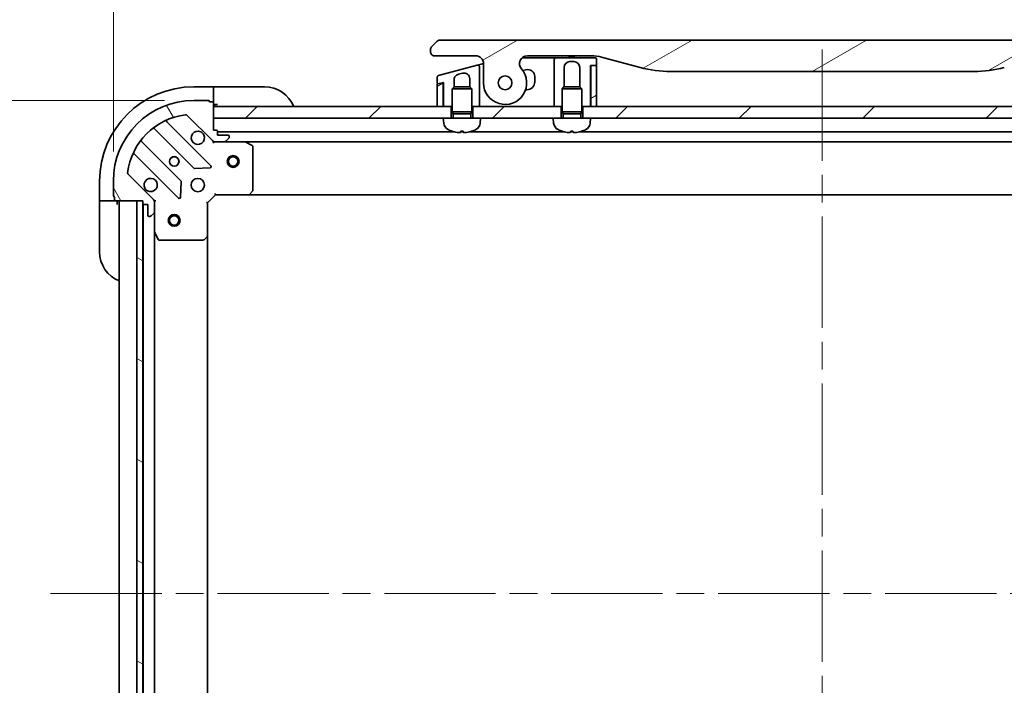
# Model space of a CAD drawing. Units: millimetres. Extents: x 72 to 9321, y 40 to 2007.
# Drawn here: x 2331 to 2581, y 1659 to 1828 of the extents above; entities that cross this region are included whole.
import ezdxf

# ---------------------------------------------------------------- set-up
doc = ezdxf.new("R2010")
doc.units = ezdxf.units.MM
doc.header["$LTSCALE"] = 5
doc.linetypes.add('CHAIN', pattern=[0.35429999999999995, 0.2362, -0.0295, 0.0591, -0.0295])
doc.layers.get('Defpoints').update_dxf_attribs({"lineweight": 25})
for name, color, linetype, lineweight in [('Centerline (ISO)', 131, 'Continuous', 18), ('Dimension (ISO)', 7, 'Continuous', 18), ('Hatch (ISO)', 1, 'Continuous', 18), ('Visible (ISO)', 7, 'Continuous', 35)]:
    doc.layers.add(name, color=color, linetype=linetype, lineweight=lineweight)
doc.styles.add('Note Text (TK)', font='MS PGothic.ttf')
doc.dimstyles.new('Default - Method 1b (TK)', dxfattribs={"dimscale": 5, "dimtxt": 2.5, "dimasz": 2.5, "dimexe": 1, "dimexo": 1.499999999999999, "dimgap": 1, "dimtad": 1, "dimtoh": 1, "dimdsep": 46, "dimtxsty": 'Note Text (TK)', "dimblk": 'OPEN', "dimcen": 0.09, "dimdle": 5, "dimclrd": 100, "dimclre": 100, "dimclrt": 7, "dimadec": 1, "dimazin": 1, "dimtfac": 1, "dimtmove": 0, "dimatfit": 3, "dimldrblk": 'OPEN', "dimfxl": 1, "dimtolj": 1, "dimlwd": -1, "dimlwe": -1, "dimarcsym": 0})
pattern_1 = [(30.000022219255, (1983.269217374051, -16.00000000000005), (-11.11250746413032, 19.24741028968957), [])]
pattern_2 = [(45, (1983.269217374051, -16.00000000000005), (-15.71544821187102, 15.71544821187102), [])]

# ---------------------------------------------------------------- blocks, each defined once
blk = doc.blocks.new('_Open')
at = {"color": 0, "linetype": 'ByBlock', "lineweight": -2}
for p, q in [((-1, 0.1666666666666666), (0, 0)), ((-1, -0.1666666666666666), (0, 0)), ((0, 0), (-1, 0))]:
    blk.add_line(p, q, dxfattribs=at)
blk = doc.blocks.new('*D28')
at = {"layer": 'Defpoints', "color": 0}
for p in [(2715.602168683143, 1879.098257767518), (2354.602168683145, 1787.363239199832), (2715.602168683143, 1787.363239199831)]:
    blk.add_point(p, dxfattribs=at)
at = {"layer": 'Dimension (ISO)', "color": 100}
for p, q in [((2354.602168683145, 1794.863239199832), (2354.602168683145, 1884.098257767517)), ((2715.602168683143, 1794.863239199831), (2715.602168683143, 1884.098257767517)), ((2369.602168683145, 1879.098257767518), (2700.602168683143, 1879.098257767518))]:
    blk.add_line(p, q, dxfattribs=at)
at = {"layer": 'Dimension (ISO)', "color": 100, "xscale": 15, "yscale": 15, "zscale": 15, "rotation": 180}
blk.add_blockref('_Open', (2354.602168683145, 1879.098257767518), dxfattribs=at)
at = {"layer": 'Dimension (ISO)', "color": 100, "xscale": 15, "yscale": 15, "zscale": 15}
blk.add_blockref('_Open', (2715.602168683143, 1879.098257767518), dxfattribs=at)
at = {"layer": 'Dimension (ISO)', "color": 7, "insert": (2359.613759592235, 1895.091041858426), "char_height": 12.5, "attachment_point": 4, "style": 'Note Text (TK)'}
blk.add_mtext('\\A1;\\fMS PGothic|b0|i0;{\\H17.4300;361±0.5 (ケース外形 / External)}', dxfattribs=at)
blk = doc.blocks.new('*D29')
at = {"layer": 'Defpoints', "color": 0}
for p in [(2375.102168683146, 1807.863239199833), (2291.764648955898, 1556.863239199832), (2375.102168683145, 1556.863239199832)]:
    blk.add_point(p, dxfattribs=at)
at = {"layer": 'Dimension (ISO)', "color": 100}
for p, q in [((2367.602168683146, 1807.863239199833), (2286.764648955898, 1807.863239199833)), ((2291.764648955898, 1792.863239199833), (2291.764648955898, 1571.863239199833)), ((2367.602168683145, 1556.863239199832), (2286.764648955898, 1556.863239199832))]:
    blk.add_line(p, q, dxfattribs=at)
at = {"layer": 'Dimension (ISO)', "color": 100, "xscale": 15, "yscale": 15, "zscale": 15}
for p, rotation in [((2291.764648955898, 1807.863239199833), 90), ((2291.764648955898, 1556.863239199832), 270)]:
    blk.add_blockref('_Open', p, dxfattribs=dict(at, rotation=rotation))
at = {"layer": 'Dimension (ISO)', "color": 7, "insert": (2275.771864864989, 1506.874830108922), "char_height": 12.5, "attachment_point": 4, "rotation": 90, "style": 'Note Text (TK)'}
blk.add_mtext('\\A1;\\fMS PGothic|b0|i0;{\\H17.4300;251±0.5 (ケース外形 / External)}', dxfattribs=at)

msp = doc.modelspace()

# ---------------------------------------------------------------- hatches: boundary and pattern name
at = {"layer": 'Hatch (ISO)'}
h = msp.add_hatch(dxfattribs=at)
h.set_pattern_fill('ANSI31', color=256, scale=177.8, angle=-14.99997778074499, style=0)
h.set_pattern_definition(pattern_1)
edge = h.paths.add_edge_path()
edge.add_ellipse((2460.030196509773, 1817.263239199831), major_axis=(-1.306666666666716, 1.514140753768221), ratio=1, start_angle=319.2066050517904, end_angle=450)
edge.add_ellipse((2454.352168683142, 1812.363239199831), major_axis=(-4.7e-15, -5.499999999999971), ratio=1, start_angle=269.99999999999983, end_angle=490.793394948203, ccw=False)
edge.add_line((2448.852168683142, 1812.363239199831), (2448.852168683142, 1817.263239199831))
edge.add_ellipse((2446.852168683142, 1817.263239199831), major_axis=(1.999999999999815, 1.759e-13), ratio=1, start_angle=0, end_angle=90.00000000000006)
edge.add_line((2446.852168683142, 1819.263239199831), (2436.352168584093, 1819.263239199831))
edge.add_ellipse((2436.352168632233, 1820.263239148923), major_axis=(-0.9999999490915364, 4.81405502e-08), ratio=1, start_angle=0, end_angle=90.00000000000011, ccw=False)
edge.add_line((2435.352168683142, 1820.26323919981), (2435.352168683142, 1820.849025637457))
edge.add_ellipse((2436.352168684486, 1820.849025636901), major_axis=(-0.7071067817430174, -0.7071067825307683), ratio=1, start_angle=269.9999999999983, end_angle=314.9999999361867, ccw=False)
edge.add_line((2435.645061901955, 1821.556132418644), (2437.05927545661, 1822.97034597327))
edge.add_ellipse((2437.766382213374, 1822.263239277464), major_axis=(-0.9999999223561673, -4.31005978e-08), ratio=1, start_angle=270.0000000000011, end_angle=315.000000000169, ccw=False)
edge.add_line((2437.766382170273, 1823.263239199831), (2632.437955196011, 1823.263239199841))
edge.add_ellipse((2632.43795515291, 1822.263239277464), major_axis=(-0.7071066958200238, 0.7071067567774688), ratio=1, start_angle=269.99999999999864, end_angle=315.0000000001618, ccw=False)
edge.add_line((2633.145061909688, 1822.970345973285), (2634.559275464328, 1821.556132418644))
edge.add_ellipse((2633.852168681798, 1820.849025636901), major_axis=(0.7071067817431052, -0.7071067825303432), ratio=1, start_angle=45.00000006378741, end_angle=89.99999999999972, ccw=False)
edge.add_line((2634.852168683142, 1820.849025637458), (2634.852168683142, 1820.26323919981))
edge.add_ellipse((2633.85216873405, 1820.263239148923), major_axis=(0.9999999490917851, 4.81407794e-08), ratio=1, start_angle=270.00000000000006, end_angle=360.00000015740954, ccw=False)
edge.add_line((2633.852168782191, 1819.26323919983), (2623.352168683142, 1819.26323919983))
edge.add_ellipse((2623.352168683142, 1817.263239199831), major_axis=(-1.137e-13, 1.999999999999957), ratio=1, start_angle=0, end_angle=90.0000000000003)
edge.add_line((2621.352168683142, 1817.26323919983), (2621.352168683142, 1812.36323919983))
edge.add_ellipse((2615.852168683142, 1812.363239199831), major_axis=(-3.593333333333339, -4.163887072863015), ratio=1, start_angle=270.0000000000001, end_angle=490.7933949482029, ccw=False)
edge.add_ellipse((2610.174140856511, 1817.26323919983), major_axis=(1.999999999999992, 9.6e-14), ratio=1, start_angle=319.206605051792, end_angle=450.0000000000002)
edge.add_line((2610.174140856511, 1819.26323919983), (2593.882795274154, 1819.26323919983))
edge.add_ellipse((2593.882795274154, 1809.263239199831), major_axis=(-2.588190451025305, 9.659258262890315), ratio=0.9999999999999998, start_angle=344.9999999999989, end_angle=360)
edge.add_line((2591.294604823128, 1818.922497462721), (2581.453063493458, 1816.285464411159))
edge.add_ellipse((2573.688492140382, 1845.26323919983), major_axis=(29.99999999999987, -8.35e-14), ratio=1, start_angle=270, end_angle=285, ccw=False)
edge.add_line((2573.688492140382, 1815.26323919983), (2496.515845225901, 1815.26323919983))
edge.add_ellipse((2496.515845225901, 1845.263239199831), major_axis=(28.97777478867199, -7.764571353075704), ratio=1, start_angle=270, end_angle=285.00000000000017, ccw=False)
edge.add_line((2488.751273872825, 1816.285464411159), (2478.909732543155, 1818.922497462721))
edge.add_ellipse((2476.32154209213, 1809.263239199831), major_axis=(10.00000000000003, -4.41e-14), ratio=1, start_angle=75.00000000000011, end_angle=89.99999999999994)
edge.add_line((2476.32154209213, 1819.26323919983), (2460.030196509773, 1819.26323919983))
edge = h.paths.add_edge_path(flags=0)
edge.add_ellipse((2454.352168683142, 1812.363239199831), major_axis=(1.5e-15, 1.74999999999999), ratio=1, start_angle=0, end_angle=360)
edge = h.paths.add_edge_path(flags=0)
edge.add_ellipse((2615.852168683142, 1812.363239199831), major_axis=(1.5e-15, 1.750000000000009), ratio=1, start_angle=0, end_angle=360)
h = msp.add_hatch(dxfattribs=at)
h.set_pattern_fill('ANSI31', color=256, scale=177.8, angle=-14.99997778074499, style=0)
h.set_pattern_definition(pattern_1)
edge = h.paths.add_edge_path()
edge.add_line((2476.152168683144, 1806.363239199832), (2477.652168683144, 1806.363239199832))
edge.add_line((2477.652168683144, 1806.363239199832), (2477.652168683144, 1816.563239199832))
edge.add_ellipse((2477.452168683143, 1816.563239199832), major_axis=(5e-16, 0.2000000000000046), ratio=1, start_angle=270.0000000000002, end_angle=360.0000000000002)
edge.add_line((2477.452168683143, 1816.763239199832), (2476.352168683144, 1816.763239199832))
edge.add_ellipse((2476.352168683144, 1816.563239199832), major_axis=(-0.1999999999999957, 5e-16), ratio=1, start_angle=269.9999999999976, end_angle=360.0000000000002)
edge.add_line((2476.152168683144, 1816.563239199832), (2476.152168683144, 1806.363239199832))
h = msp.add_hatch(dxfattribs=at)
h.set_pattern_fill('ANSI31', color=256, scale=177.8, angle=-14.99997778074499, style=0)
h.set_pattern_definition(pattern_1)
edge = h.paths.add_edge_path()
edge.add_line((2438.300405152131, 1812.391629763781), (2437.303932492165, 1812.124625719264))
edge.add_line((2437.303932492165, 1812.124625719264), (2437.200404874123, 1812.096885577615))
edge.add_ellipse((2437.252168683144, 1811.903700412358), major_axis=(-0.1931851652577789, -0.0517638090204992), ratio=1, start_angle=269.9999999999995, end_angle=344.9999999999988)
edge.add_line((2437.052168683143, 1811.903700412358), (2437.052168683143, 1806.363239199832))
edge.add_line((2437.052168683143, 1806.363239199832), (2438.552168683143, 1806.363239199832))
edge.add_line((2438.552168683143, 1806.363239199832), (2438.552168683143, 1812.198444548683))
edge.add_ellipse((2438.352168771016, 1812.198444638548), major_axis=(0.1217523201339262, 0.1586704281157214), ratio=0.9999999999999998, start_angle=307.5000239040841, end_angle=412.5000000021278)
h = msp.add_hatch(dxfattribs=at)
h.set_pattern_fill('ANSI31', color=256, scale=177.8, angle=75.00017538262, style=0)
h.set_pattern_definition([(120.00017538262, (1983.269217374051, -16.00000000000005), (-19.24738058361014, -11.11255891636428), [])])
edge = h.paths.add_edge_path()
edge.add_ellipse((2380.516382245518, 1798.363239199832), major_axis=(0.7071067811865389, -0.7071067811865458), ratio=1, start_angle=270.0000000000003, end_angle=315.0000000000013)
edge.add_line((2380.516382245518, 1797.363239199832), (2382.895061901958, 1797.363239199832))
edge.add_ellipse((2382.895061901958, 1797.863239199832), major_axis=(0.5000000000000006, -5e-16), ratio=1, start_angle=269.999999999998, end_angle=315.0000000000001)
edge.add_line((2383.248615292551, 1797.509685809239), (2383.955722073738, 1798.216792590425))
edge.add_ellipse((2383.602168683145, 1798.570345981019), major_axis=(0.3535533905932755, 0.3535533905932749), ratio=1, start_angle=270.0000000000001, end_angle=315.0000000000001)
edge.add_line((2384.102168683145, 1798.570345981019), (2384.102168683145, 1798.763239199832))
edge.add_ellipse((2383.802168683145, 1798.763239199832), major_axis=(2.5e-15, 0.299999999999998), ratio=1, start_angle=270.0000000000005, end_angle=360.0000000000004)
edge.add_line((2383.802168683145, 1799.063239199832), (2381.102168683145, 1799.063239199832))
edge.add_line((2381.102168683145, 1799.063239199832), (2381.102168683145, 1800.063239199832))
edge.add_ellipse((2380.802168683145, 1800.063239199832), major_axis=(2.5e-15, 0.3000000000000003), ratio=1, start_angle=269.9999999999971, end_angle=360.0000000000004)
edge.add_line((2380.802168683145, 1800.363239199832), (2380.102168683145, 1800.363239199832))
edge.add_line((2380.102168683145, 1800.363239199832), (2380.102168683145, 1803.363239199831))
edge.add_line((2380.102168683145, 1803.363239199832), (2380.102168683145, 1806.363239199832))
edge.add_line((2380.102168683145, 1806.363239199832), (2380.102168683145, 1807.263239199832))
edge.add_ellipse((2379.802168683145, 1807.263239199832), major_axis=(2.5e-15, 0.3000000000000003), ratio=1, start_angle=270.0000000000005, end_angle=360.0000000000004)
edge.add_line((2379.802168683145, 1807.563239199832), (2379.102168683145, 1807.563239199832))
edge.add_ellipse((2378.802168683145, 1807.563239199832), major_axis=(-4.1e-15, 0.3000000000000003), ratio=1, start_angle=269.9999999999992, end_angle=359.9999999999992)
edge.add_line((2378.802168683145, 1807.863239199832), (2375.102168683145, 1807.863239199832))
edge.add_ellipse((2375.102168683145, 1787.363239199832), major_axis=(-20.5, 1.49e-14), ratio=1, start_angle=269.9999999999999, end_angle=360)
edge.add_line((2354.602168683145, 1787.363239199832), (2354.602168683145, 1783.663239199832))
edge.add_ellipse((2354.902168683145, 1783.663239199832), major_axis=(-2.5e-15, -0.299999999999998), ratio=1, start_angle=269.9999999999971, end_angle=360.0000000000004)
edge.add_line((2354.902168683145, 1783.363239199832), (2354.902168683145, 1782.663239199832))
edge.add_ellipse((2355.202168683145, 1782.663239199832), major_axis=(8e-16, -0.3000000000000024), ratio=1, start_angle=269.9999999999998, end_angle=359.9999999999998)
edge.add_line((2355.202168683145, 1782.363239199832), (2360.602168683145, 1782.363239199832))
edge.add_line((2360.602168683145, 1782.363239199832), (2362.102168683145, 1782.363239199832))
edge.add_line((2362.102168683145, 1782.363239199832), (2362.102168683145, 1781.663239199832))
edge.add_ellipse((2362.402168683145, 1781.663239199832), major_axis=(-3e-16, -0.299999999999998), ratio=1, start_angle=270.0000000000001, end_angle=360)
edge.add_line((2362.402168683145, 1781.363239199832), (2363.402168683145, 1781.363239199832))
edge.add_line((2363.402168683145, 1781.363239199832), (2363.402168683145, 1778.663239199832))
edge.add_ellipse((2363.702168683145, 1778.663239199832), major_axis=(-2.5e-15, -0.299999999999998), ratio=1, start_angle=270.0000000000005, end_angle=360.0000000000004)
edge.add_line((2363.702168683145, 1778.363239199832), (2363.895061901958, 1778.363239199832))
edge.add_ellipse((2363.895061901958, 1778.863239199832), major_axis=(0.4999999999999983, -5e-16), ratio=1, start_angle=270.0000000000001, end_angle=315.000000000003)
edge.add_line((2364.248615292552, 1778.509685809239), (2364.955722073739, 1779.216792590425))
edge.add_ellipse((2364.602168683145, 1779.570345981019), major_axis=(0.3535533905932734, 0.3535533905932738), ratio=1, start_angle=269.9999999999956, end_angle=315.000000000002)
edge.add_line((2365.102168683145, 1779.570345981019), (2365.102168683145, 1781.949025637459))
edge.add_ellipse((2364.102168683145, 1781.949025637459), major_axis=(3.2e-15, 0.999999999999992), ratio=1, start_angle=270.0000000000002, end_angle=315.0000000000002)
edge.add_line((2364.809275464331, 1782.656132418645), (2358.379734033937, 1789.085673849039))
edge.add_ellipse((2358.733287424531, 1789.439227239633), major_axis=(-0.3535533905932728, 0.3535533905932712), ratio=1, start_angle=37.772034671787196, end_angle=89.99999999999989, ccw=False)
edge.add_ellipse((2375.102168683145, 1787.363239199832), major_axis=(2.138896768279366, 16.86490796342052), ratio=1, start_angle=14.455930656428393, end_angle=90, ccw=False)
edge.add_ellipse((2373.026180643345, 1803.732120458446), major_axis=(0.4960267048064805, 0.0629087284788054), ratio=1, start_angle=37.77203467178708, end_angle=90.0000000000004, ccw=False)
edge.add_line((2373.379734033937, 1804.085673849039), (2379.809275464332, 1797.656132418646))
h = msp.add_hatch(dxfattribs=at)
h.set_pattern_fill('ANSI31', color=256, scale=177.8, style=0)
h.set_pattern_definition(pattern_2)
h.paths.add_polyline_path([(2440.602168683144, 1803.363239199832), (2438.602168683145, 1803.363239199832), (2380.102168683144, 1803.363239199832), (2380.102168683144, 1806.363239199832), (2437.052168683143, 1806.363239199832), (2438.552168683143, 1806.363239199832), (2438.652168683145, 1806.363239199832), (2440.602168683144, 1806.363239199832)])
h = msp.add_hatch(dxfattribs=at)
h.set_pattern_fill('ANSI31', color=256, scale=177.8, style=0)
h.set_pattern_definition(pattern_2)
h.paths.add_polyline_path([(2468.602168683144, 1803.363239199832), (2466.602168683145, 1803.363239199832), (2448.102168683145, 1803.363239199832), (2446.102168683144, 1803.363239199832), (2446.102168683144, 1806.363239199832), (2447.852168683145, 1806.363239199832), (2466.852168683145, 1806.363239199832), (2468.602168683144, 1806.363239199832)])
h = msp.add_hatch(dxfattribs=at)
h.set_pattern_fill('ANSI31', color=256, scale=177.8, style=0)
h.set_pattern_definition(pattern_2)
h.paths.add_polyline_path([(2476.102168683145, 1803.363239199832), (2474.102168683144, 1803.363239199832), (2474.102168683144, 1806.363239199832), (2476.052168683145, 1806.363239199832), (2476.152168683144, 1806.363239199832), (2477.652168683144, 1806.363239199832), (2592.552168683142, 1806.363239199832), (2594.052168683142, 1806.363239199832), (2594.152168683141, 1806.363239199832), (2596.102168683144, 1806.363239199832), (2596.102168683144, 1803.363239199832), (2594.102168683144, 1803.363239199832)])
h = msp.add_hatch(dxfattribs=at)
h.set_pattern_fill('ANSI31', color=256, scale=177.8, angle=105.00024553567, style=0)
h.set_pattern_definition([(150.00024553567, (1983.269217374051, -16.00000000000005), (-11.11241751691441, -19.24746222050517), [])])
h.paths.add_polyline_path([(2362.102168683145, 1782.363239199832), (2360.602168683145, 1782.363239199832), (2360.602168683145, 1582.363239199832), (2362.102168683145, 1582.363239199832), (2362.102168683145, 1583.063239199831), (2362.102168683145, 1781.663239199832)])

# ---------------------------------------------------------------- linework, layer by layer
at = {"layer": 'Centerline (ISO)', "linetype": 'CHAIN', "ltscale": 23.99096870422363}
for p, q in [((2535.102168683144, 1820.863239199832), (2535.102168683144, 1540.863239199832)), ((2338.602168683144, 1682.363239199831), (2731.602168683143, 1682.363239199831))]:
    msp.add_line(p, q, dxfattribs=at)
at = {"layer": 'Visible (ISO)'}
for p, q in [((2437.059275456596, 1822.970345973285), (2435.645061901955, 1821.556132418644)), ((2632.437955196011, 1823.263239199831), (2437.766382170273, 1823.263239199831)), ((2435.352168683142, 1820.849025637458), (2435.352168683142, 1820.26323919981)), ((2436.352168584093, 1819.263239199831), (2446.852168683142, 1819.263239199831)), ((2458.707320854242, 1818.763239199832), (2466.352168683144, 1818.763239199832)), ((2460.030196509773, 1819.263239199831), (2476.32154209213, 1819.263239199831)), ((2467.352168683145, 1818.763239199832), (2466.352168683144, 1818.763239199832)), ((2466.852168683145, 1818.263239199832), (2466.852168683145, 1815.263239199832)), ((2477.152168683145, 1818.763239199832), (2467.352168683145, 1818.763239199832)), ((2470.48442853977, 1819.263239199831), (2470.48442853977, 1819.063239199831)), ((2470.48442853977, 1819.063239199831), (2470.75322853977, 1819.063239199831)), ((2470.75322853977, 1819.263239199831), (2470.75322853977, 1819.063239199831)), ((2470.75322853977, 1819.063239199831), (2470.954828539769, 1819.063239199831)), ((2470.852168683145, 1817.763239199832), (2471.852168683145, 1817.763239199832)), ((2470.954828539769, 1819.263239199831), (2470.954828539769, 1819.063239199831)), ((2470.954828539769, 1819.063239199831), (2471.71642853977, 1819.063239199831)), ((2471.71642853977, 1819.263239199831), (2471.71642853977, 1819.063239199831)), ((2471.71642853977, 1819.063239199831), (2471.895628539769, 1819.063239199831)), ((2471.895628539769, 1819.263239199831), (2471.895628539769, 1819.063239199831)), ((2471.895628539769, 1819.063239199831), (2472.142028539769, 1819.063239199831)), ((2472.142028539769, 1819.263239199831), (2472.142028539769, 1819.063239199831)), ((2477.652168683145, 1816.963239199832), (2477.652168683145, 1818.263239199832)), ((2478.909732543156, 1818.922497462721), (2488.751273872825, 1816.285464411159)), ((2447.222759395316, 1816.852919738647), (2437.422759160594, 1814.227017589928)), ((2447.222759395309, 1816.852919738645), (2448.222760372623, 1817.120869192947)), ((2447.852168683145, 1813.532120617331), (2447.852168683145, 1816.3699567535)), ((2448.222760372623, 1817.120869192947), (2448.851996628712, 1817.289472539614)), ((2448.852168683142, 1817.263239199831), (2448.852168683142, 1812.363239199831)), ((2459.63629440196, 1815.692613543631), (2458.877420787355, 1815.48927397144)), ((2466.852168683145, 1815.263239199832), (2466.852168683145, 1806.363239199832)), ((2469.352168683144, 1811.363239199832), (2469.352168683144, 1816.263239199832)), ((2473.352168683145, 1816.263239199832), (2473.352168683145, 1811.363239199832)), ((2476.052168683145, 1806.363239199832), (2476.052168683145, 1816.763239199832)), ((2476.052168683145, 1816.763239199832), (2477.452168683145, 1816.763239199832)), ((2476.152168683144, 1816.563239199832), (2476.152168683144, 1806.363239199832)), ((2477.452168683143, 1816.763239199832), (2476.352168683144, 1816.763239199832)), ((2477.652168683144, 1806.363239199832), (2477.652168683144, 1816.563239199832)), ((2496.515845225902, 1815.263239199831), (2573.688492140382, 1815.263239199831)), ((2437.052168683145, 1813.744054676783), (2437.052168683145, 1812.317810884521)), ((2441.352168683144, 1811.363239199832), (2441.352168683144, 1813.093633377184)), ((2442.463939540205, 1814.542521621135), (2443.463940115491, 1814.810470967714)), ((2445.352168683145, 1813.36158222828), (2445.352168683145, 1811.363239199832)), ((2447.852168683145, 1806.363239199832), (2447.852168683145, 1813.532120617331)), ((2447.852168679268, 1813.532077412655), (2447.852168677214, 1813.532077412017)), ((2461.902168683145, 1812.613239199832), (2461.902168683145, 1813.953947056311)), ((2380.102168683146, 1811.363239199831), (2375.102168683145, 1811.363239199831)), ((2381.102168683145, 1811.363239199831), (2380.102168683146, 1811.363239199831)), ((2380.102168683146, 1811.363239199831), (2380.102168683146, 1811.216792590425)), ((2380.102168683146, 1809.509685809238), (2380.102168683146, 1811.216792590425)), ((2381.102168683145, 1811.363239199831), (2393.102168683146, 1811.363239199831)), ((2437.052168683144, 1811.903700412358), (2437.052168683144, 1806.363239199832)), ((2438.300405173248, 1812.391629684973), (2437.200404874123, 1812.096885577615)), ((2437.303932492165, 1812.124625719263), (2438.652168683145, 1812.485884517843)), ((2438.552168683145, 1812.198444548683), (2438.552168683145, 1812.4590895986)), ((2438.552168683144, 1806.363239199832), (2438.552168683144, 1812.198444548683)), ((2438.652168683145, 1812.485884517843), (2438.652168683145, 1806.363239199832)), ((2441.342928683145, 1811.363239199832), (2440.852168683145, 1810.872379199832)), ((2445.852168683145, 1810.872379199832), (2440.852168683145, 1810.872379199832)), ((2440.852168683145, 1804.963239199832), (2440.852168683145, 1810.872379199832)), ((2441.342928683145, 1811.363239199832), (2441.352168683144, 1811.363239199832)), ((2441.352168683144, 1811.363239199832), (2445.361408683144, 1811.363239199832)), ((2445.361408683144, 1811.363239199832), (2445.852168683145, 1810.872379199832)), ((2445.852168683145, 1804.963239199832), (2445.852168683145, 1810.872379199832)), ((2459.566332086796, 1810.613239199832), (2459.902168683145, 1810.613239199832)), ((2469.342928683145, 1811.363239199832), (2468.852168683145, 1810.872379199832)), ((2473.852168683145, 1810.872379199832), (2468.852168683145, 1810.872379199832)), ((2468.852168683145, 1804.963239199832), (2468.852168683145, 1810.872379199832)), ((2469.342928683145, 1811.363239199832), (2469.352168683144, 1811.363239199832)), ((2469.352168683144, 1811.363239199832), (2473.361408683145, 1811.363239199832)), ((2473.361408683145, 1811.363239199832), (2473.852168683145, 1810.872379199832)), ((2473.852168683145, 1804.963239199832), (2473.852168683145, 1810.872379199832)), ((2378.802168683145, 1807.863239199832), (2375.102168683145, 1807.863239199832)), ((2379.802168683145, 1807.563239199832), (2379.102168683145, 1807.563239199832)), ((2380.102168683146, 1809.509685809238), (2380.102168683146, 1809.156132418645)), ((2380.102168683146, 1807.263239199832), (2380.102168683146, 1809.156132418645)), ((2438.652168683145, 1806.363239199832), (2438.554944148249, 1809.279975246704)), ((2380.102168683145, 1800.363239199832), (2380.102168683145, 1807.263239199832)), ((2380.102168683146, 1806.863239199832), (2381.102168683145, 1806.863239199832)), ((2380.102168683145, 1806.363239199832), (2380.102168683145, 1803.363239199832)), ((2440.602168683145, 1806.363239199832), (2380.102168683145, 1806.363239199832)), ((2437.052168683144, 1806.363239199832), (2438.552168683144, 1806.363239199832)), ((2438.652168683145, 1806.363239199832), (2440.852168683145, 1806.363239199832)), ((2440.602168683145, 1803.363239199832), (2440.602168683145, 1806.363239199832)), ((2445.852168683145, 1806.363239199832), (2447.852168683145, 1806.363239199832)), ((2468.602168683144, 1806.363239199832), (2446.102168683145, 1806.363239199832)), ((2446.102168683145, 1806.363239199832), (2446.102168683145, 1803.363239199832)), ((2466.852168683145, 1806.363239199832), (2468.852168683145, 1806.363239199832)), ((2468.602168683144, 1803.363239199832), (2468.602168683144, 1806.363239199832)), ((2473.852168683145, 1806.363239199832), (2476.052168683145, 1806.363239199832)), ((2474.102168683145, 1806.363239199832), (2474.102168683145, 1803.363239199832)), ((2596.102168683144, 1806.363239199832), (2474.102168683145, 1806.363239199832)), ((2476.152168683144, 1807.077524914112), (2476.052168683145, 1806.363239199832)), ((2476.152168683144, 1806.363239199832), (2477.652168683144, 1806.363239199832)), ((2373.379734033937, 1804.085673849039), (2379.809275464332, 1797.656132418645)), ((2380.102168683145, 1803.363239199832), (2438.602168683145, 1803.363239199831)), ((2446.102168683144, 1803.363239199832), (2438.602168683145, 1803.363239199832)), ((2438.712283569336, 1802.104620291357), (2438.602168683145, 1803.363239199832)), ((2445.852168683145, 1804.963239199832), (2440.852168683145, 1804.963239199832)), ((2441.097418683145, 1804.472479199832), (2440.852168683145, 1804.963239199832)), ((2445.606918683145, 1804.472479199832), (2441.097418683145, 1804.472479199832)), ((2441.097418683145, 1803.363239199832), (2441.097418683145, 1804.472479199832)), ((2445.606918683145, 1804.472479199832), (2445.852168683145, 1804.963239199832)), ((2445.606918683145, 1803.363239199832), (2445.606918683145, 1804.472479199832)), ((2448.102168683145, 1803.363239199832), (2446.102168683144, 1803.363239199832)), ((2447.992053796954, 1802.104620291357), (2448.102168683145, 1803.363239199832)), ((2448.102168683145, 1803.363239199832), (2466.602168683145, 1803.363239199832)), ((2474.102168683144, 1803.363239199832), (2466.602168683145, 1803.363239199832)), ((2466.712283569336, 1802.104620291357), (2466.602168683145, 1803.363239199832)), ((2473.852168683145, 1804.963239199832), (2468.852168683145, 1804.963239199832)), ((2469.097418683145, 1804.472479199832), (2468.852168683145, 1804.963239199832)), ((2473.606918683145, 1804.472479199832), (2469.097418683145, 1804.472479199832)), ((2469.097418683145, 1803.363239199832), (2469.097418683145, 1804.472479199832)), ((2473.606918683145, 1804.472479199832), (2473.852168683145, 1804.963239199832)), ((2473.606918683145, 1803.363239199832), (2473.606918683145, 1804.472479199832)), ((2476.102168683145, 1803.363239199832), (2474.102168683144, 1803.363239199832)), ((2475.992053796954, 1802.104620291357), (2476.102168683145, 1803.363239199832)), ((2476.102168683145, 1803.363239199832), (2594.102168683144, 1803.363239199832)), ((2365.003453969954, 1800.712206444717), (2375.059080885783, 1790.656579528888)), ((2379.412992182121, 1791.252415700856), (2368.208965450316, 1802.45644243266)), ((2380.802168683145, 1800.363239199832), (2380.102168683145, 1800.363239199832)), ((2381.102168683145, 1799.063239199832), (2381.102168683145, 1800.063239199832)), ((2443.06811820022, 1800.049050716608), (2443.63621916607, 1800.049050716608)), ((2471.06811820022, 1800.049050716608), (2471.63621916607, 1800.049050716608)), ((2441.60893389431, 1799.863239199832), (2381.102168683145, 1799.863239199832)), ((2383.802168683145, 1799.063239199832), (2381.102168683145, 1799.063239199832)), ((2383.248615292551, 1797.509685809239), (2383.955722073738, 1798.216792590425)), ((2384.102168683145, 1798.570345981018), (2384.102168683145, 1798.763239199832)), ((2443.700209587345, 1799.863239199832), (2443.004127778944, 1799.863239199832)), ((2469.60893389431, 1799.863239199832), (2445.09540347198, 1799.863239199832)), ((2471.700209587345, 1799.863239199832), (2471.004127778944, 1799.863239199832)), ((2597.108933894309, 1799.863239199831), (2473.09540347198, 1799.863239199832)), ((2371.808828354089, 1787.406326997194), (2361.75320143826, 1797.461953913022)), ((2380.102168683145, 1797.363239199831), (2380.102168683145, 1797.453059478707)), ((2380.102168683145, 1797.363239199832), (2380.102168683147, 1797.012973453318)), ((2380.516263399298, 1797.363239199832), (2380.102168683145, 1797.363239199832)), ((2380.516382245518, 1797.363239199832), (2382.895061901958, 1797.363239199832)), ((2388.031348289894, 1797.363239199832), (2382.895061901958, 1797.363239199832)), ((2388.031348289896, 1797.363239199832), (2682.172989076393, 1797.363239199832)), ((2389.936332761795, 1796.446157160507), (2388.165512368544, 1797.331567357132)), ((2390.102168683144, 1784.981457276211), (2390.102168683144, 1796.177829003207)), ((2360.008965450316, 1794.256442432661), (2371.212992182121, 1783.052415700856)), ((2375.284298736348, 1790.568997096769), (2379.213945963974, 1790.740569200025)), ((2364.809275464331, 1782.656132418645), (2358.379734033937, 1789.085673849039)), ((2351.102168683146, 1787.363239199831), (2351.102168683146, 1782.363239199831)), ((2354.602168683145, 1787.363239199832), (2354.602168683145, 1783.663239199832)), ((2371.724838682951, 1783.251461919002), (2371.896410786207, 1787.181109146628)), ((2354.902168683145, 1783.363239199832), (2354.902168683145, 1782.663239199832)), ((2378.602168683145, 1781.863239199832), (2380.602168683145, 1783.863239199832)), ((2380.477904614433, 1784.163239199832), (2380.602168683145, 1783.863239199832)), ((2380.602168683145, 1783.863239199832), (2389.038771217883, 1783.863239199832)), ((2389.038771217884, 1783.863239199832), (2681.165566148405, 1783.863239199832)), ((2389.258124266878, 1783.95858280512), (2390.02152173214, 1784.776800881498)), ((2351.102168683146, 1782.363239199831), (2351.102168683146, 1781.363239199832)), ((2351.248615292552, 1782.363239199831), (2351.102168683146, 1782.363239199831)), ((2351.102168683146, 1769.363239199831), (2351.102168683146, 1781.363239199832)), ((2351.248615292552, 1782.363239199831), (2352.955722073739, 1782.363239199831)), ((2353.309275464332, 1782.363239199831), (2352.955722073739, 1782.363239199831)), ((2353.309275464332, 1782.363239199831), (2355.202168683146, 1782.363239199831)), ((2355.202168683145, 1782.363239199832), (2362.102168683145, 1782.363239199832)), ((2355.602168683145, 1781.363239199832), (2355.602168683145, 1782.363239199831)), ((2356.102168683144, 1782.363239199831), (2356.102168683144, 1582.363239199832)), ((2362.102168683145, 1782.363239199832), (2360.602168683145, 1782.363239199832)), ((2360.602168683145, 1782.363239199832), (2360.602168683145, 1582.363239199832)), ((2362.102168683145, 1782.363239199832), (2362.102168683145, 1781.663239199832)), ((2362.102168683145, 1582.363239199832), (2362.102168683145, 1782.363239199832)), ((2362.202168683143, 1781.439632402083), (2362.202168683143, 1583.286845997581)), ((2362.402168683145, 1781.363239199832), (2363.402168683145, 1781.363239199832)), ((2363.402168683145, 1781.363239199832), (2363.402168683145, 1778.663239199832)), ((2365.012348404269, 1782.363239199832), (2365.102168683145, 1782.363239199832)), ((2365.452434429658, 1782.36323919983), (2365.102168683145, 1782.363239199832)), ((2365.102168683145, 1782.363239199832), (2365.102168683145, 1781.949144483678)), ((2365.102168683145, 1779.570345981019), (2365.102168683145, 1781.949025637459)), ((2378.602168683145, 1781.863239199832), (2378.302168683145, 1781.987503268544)), ((2378.602168683145, 1773.426636665093), (2378.602168683145, 1781.863239199832)), ((2363.702168683145, 1778.363239199832), (2363.895061901958, 1778.363239199832)), ((2364.248615292552, 1778.509685809239), (2364.955722073738, 1779.216792590425)), ((2365.102168683145, 1779.570345981018), (2365.102168683145, 1774.434059593082)), ((2365.102168683144, 1590.292418806582), (2365.102168683144, 1774.434059593082)), ((2365.133840525845, 1774.299895514432), (2366.019250722469, 1772.529075121182)), ((2377.688607001478, 1772.443886150837), (2378.506825077857, 1773.207283616098)), ((2378.602168683144, 1591.29984173457), (2378.602168683144, 1773.426636665093)), ((2366.28757887977, 1772.363239199832), (2377.483950606766, 1772.363239199832))]:
    msp.add_line(p, q, dxfattribs=at)
for centre, radius in [((2454.352168683142, 1812.363239199831), 1.749999999999989), ((2454.352168683145, 1812.363239199831), 1.750000000000009), ((2370.102168683144, 1792.363239199832), 1.229499999999994), ((2370.102168683146, 1792.363239199832), 1.193274999999998), ((2385.102168683145, 1792.363239199832), 1.5), ((2385.102168683145, 1792.363239199832), 1.193275000000001), ((2376.102168683145, 1786.363239199832), 1.699999999999992), ((2370.102168683144, 1777.363239199831), 1.5), ((2370.102168683144, 1777.363239199831), 1.193275)]:
    msp.add_circle(centre, radius, dxfattribs=at)
for centre, radius, start, end in [((2437.766382213374, 1822.263239277464), 0.9999999223561946, 90.00000246948974, 135.0000024696557), ((2436.352168684486, 1820.849025636901), 1.000000001343919, 135.0000000319156, 180), ((2436.352168632233, 1820.263239148923), 0.9999999490915651, 179.9999971683533, 269.9999972417415), ((2446.852168683142, 1817.263239199831), 1.999999999999789, 0, 90), ((2460.030196509773, 1817.263239199831), 1.999999999999928, 90, 220.7933949482114), ((2467.352168683145, 1818.263239199832), 0.4999999999999609, 90, 180), ((2470.852168683145, 1816.263239199832), 1.499999999999991, 90, 180), ((2471.852168683145, 1816.263239199832), 1.499999999999991, 0, 90), ((2476.32154209213, 1809.263239199831), 9.999999999999819, 75.00000000000512, 90), ((2477.152168683145, 1818.263239199832), 0.4999999999999859, 0, 90), ((2447.352168773008, 1816.369956879652), 0.4999999102659229, 359.9999855613773, 104.9999855720192), ((2454.352168683142, 1812.363239199831), 5.499999999999978, 180, 40.79339494820015), ((2460.102168683145, 1813.953947056311), 1.8, 0, 104.9999999999944), ((2476.352168683144, 1816.563239199832), 0.1999999999999959, 90, 180), ((2477.452168683145, 1816.963239199832), 0.200000000000013, 270, 0), ((2477.452168683143, 1816.563239199832), 0.200000000000005, 0, 90), ((2496.515845225902, 1845.263239199831), 30.00000000000039, 255.0000000000051, 270), ((2573.688492140382, 1845.263239199831), 30.00000000000019, 270, 284.9999999999949), ((2437.552168683144, 1813.744054676783), 0.4999999999999049, 104.9999999999814, 180), ((2443.852168683144, 1813.361582228279), 1.500000000000309, 0, 104.9999999999814), ((2459.902168683145, 1812.613239199832), 1.999999999999999, 270, 0), ((2375.102168683145, 1787.363239199831), 23.99999999999994, 90, 180), ((2393.102168683146, 1803.363239199832), 7.999999999999982, 22.02431283704398, 90), ((2437.252168683145, 1812.317810884522), 0.2000000000000159, 180, 284.9999999999675), ((2437.252168683144, 1811.903700412358), 0.1999999999999679, 105.0000000000075, 180), ((2438.352168771016, 1812.198444638548), 0.1999998305409789, 359.9999742590433, 104.9999503537573), ((2375.102168683145, 1787.363239199832), 20.49999999999992, 90, 180), ((2378.802168683145, 1807.563239199832), 0.2999999999999987, 0, 90), ((2379.802168683145, 1807.263239199832), 0.2999999999999987, 0, 90), ((2443.552168683144, 1809.446549397868), 4.999999999999999, 180, 181.9091524329941), ((2380.602168683145, 1806.863239199832), 0.4999999999999989, 180, 270), ((2375.102168683145, 1787.363239199832), 16.99999999999993, 97.22796532820907, 172.7720346717857), ((2368.421097484672, 1802.668574467017), 0.3000000000000002, 113.582188466435, 225.0000000000042), ((2373.026180643345, 1803.732120458446), 0.4999999999999982, 44.9999999999926, 97.22796532820907), ((2364.791321935598, 1800.500074410361), 0.2999999999999993, 45.00000000000425, 128.1276796985348), ((2376.102168683145, 1798.363239199832), 1.699999999999993, 62.49982881929923, 27.50017118070158), ((2380.802168683145, 1800.063239199832), 0.2999999999999987, 0, 90), ((2440.704672965519, 1802.278931776852), 2, 185.000000000001, 243.8163822879502), ((2443.352168683145, 1807.663239199832), 8, 243.8163822879502, 251.9914791467035), ((2440.917422390005, 1800.173650716608), 0.1246, 251.9914791467173, 268.4769529780755), ((2445.786914976284, 1800.173650716608), 0.1246, 271.5230470218985, 288.0085208532827), ((2443.352168683145, 1807.663239199832), 8, 288.0085208532964, 296.1836177120498), ((2445.99966440077, 1802.278931776852), 2, 296.1836177120498, 354.9999999999985), ((2468.704672965519, 1802.278931776852), 1.999999999999999, 185.000000000001, 243.8163822879502), ((2471.352168683145, 1807.663239199832), 8, 243.8163822879502, 251.9914791467035), ((2468.917422390005, 1800.173650716608), 0.1246, 251.9914791467173, 268.4769529780755), ((2473.786914976285, 1800.173650716608), 0.1246, 271.5230470219506, 288.0085208533101), ((2471.352168683145, 1807.663239199832), 8, 288.0085208532964, 296.1836177120498), ((2473.99966440077, 1802.278931776852), 2, 296.1836177120494, 354.9999999999985), ((2361.965333472616, 1797.674085947378), 0.299999999999998, 141.8723203014242, 224.9999999999909), ((2380.516382245518, 1798.363239199832), 0.9999999999999957, 224.9999999999914, 269.999999999987), ((2382.895061901958, 1797.863239199832), 0.4999999999999981, 270, 315.0000000000074), ((2383.802168683145, 1798.763239199832), 0.2999999999999987, 0, 90), ((2383.602168683145, 1798.570345981018), 0.4999999999999981, 315.0000000000097, 0), ((2388.031348289894, 1797.063239199832), 0.2999999999999989, 63.4349488229205, 90), ((2389.802168683145, 1796.177829003207), 0.2999999999999992, 0, 63.4349488229205), ((2359.79683341596, 1794.044310398305), 0.2999999999999996, 44.99999999999102, 156.4178115335918), ((2375.271212920139, 1790.868711563244), 0.2999999999999988, 224.9999999999909, 272.4999999999921), ((2379.200860147765, 1791.0402836665), 0.2999999999999982, 272.5000000000051, 45.00000000000425), ((2358.733287424531, 1789.439227239633), 0.4999999999999979, 172.7720346717801, 224.9999999999926), ((2364.102168683145, 1786.363239199832), 1.699999999999993, 242.4998288192983, 207.5001711807015), ((2371.596696319732, 1787.194194962838), 0.299999999999999, 357.5000000000122, 45.00000000000425), ((2389.802168683145, 1784.981457276211), 0.299999999999999, 316.9851427948014, 0), ((2354.902168683145, 1783.663239199832), 0.2999999999999987, 180, 270), ((2355.202168683145, 1782.663239199832), 0.2999999999999987, 180, 270), ((2364.102168683145, 1781.949025637459), 0.9999999999999959, 0, 44.9999999999926), ((2371.425124216476, 1783.264547735212), 0.2999999999999987, 224.9999999999909, 357.5000000000122), ((2389.038771217883, 1784.163239199832), 0.2999999999999991, 270, 316.9851427948014), ((2355.602168683145, 1781.863239199832), 0.4999999999999988, 0, 90), ((2362.402168683145, 1781.663239199832), 0.2999999999999987, 180, 270), ((2363.702168683145, 1778.663239199832), 0.2999999999999987, 180, 270), ((2363.895061901958, 1778.863239199832), 0.4999999999999981, 270, 315.0000000000074), ((2364.602168683145, 1779.570345981019), 0.499999999999998, 315.0000000000074, 0), ((2365.402168683145, 1774.434059593082), 0.2999999999999992, 180, 206.5650511770765), ((2366.28757887977, 1772.663239199832), 0.299999999999999, 206.5650511770765, 270), ((2377.483950606766, 1772.663239199832), 0.3000000000000015, 270, 313.0148572051859), ((2378.302168683145, 1773.426636665093), 0.299999999999999, 313.0148572051723, 0), ((2359.102168683145, 1769.363239199831), 7.999999999999981, 180, 247.9756871629579)]:
    msp.add_arc(centre, radius, start, end, dxfattribs=at)
for centre, major_axis, ratio, start_param, end_param in [((2443.366836804176, 1807.644504133391), (-6.296803524263978, -4.929914526630886), 0.9938549634955384, 0.5945551106112738, 0.8096660716522912), ((2443.565808521287, 1807.644504133391), (-0.6986225466696636, -7.966537415989101), 0.0682362663207053, 0.0998787118325542, 0.3149896728735415), ((2443.138528845003, 1807.644504133391), (0.698622546669647, -7.966537415989103), 0.0682362663207084, 5.968195634306081, 6.183306595347061), ((2443.337500562114, 1807.644504133391), (-6.29680352426361, 4.929914526631357), 0.993854963495538, 2.331926581937581, 2.547037542978612), ((2471.366836804176, 1807.644504133391), (-6.296803524263978, -4.929914526630886), 0.9938549634955384, 0.5945551106112738, 0.8096660716522912), ((2471.565808521286, 1807.644504133391), (-0.6986225466696636, -7.966537415989101), 0.0682362663207053, 0.0998787118325542, 0.3149896728735415), ((2471.138528845003, 1807.644504133391), (0.698622546669647, -7.966537415989103), 0.0682362663207084, 5.968195634306081, 6.183306595347061), ((2471.337500562114, 1807.644504133391), (-6.29680352426361, 4.929914526631357), 0.993854963495538, 2.331926581937581, 2.547037542978612)]:
    msp.add_ellipse(centre, major_axis=major_axis, ratio=ratio, start_param=start_param, end_param=end_param, dxfattribs=at)
for points, knots in [([(2435.645061927812, 1821.556132444501), (2435.632683878761, 1821.54375439545), (2435.620387806619, 1821.531021280073), (2435.608490764612, 1821.518205926718), (2435.596703244998, 1821.505508549594), (2435.585309226365, 1821.492732185862), (2435.57426004875, 1821.479788805476), (2435.563296379853, 1821.466945592894), (2435.552671846608, 1821.453937511509), (2435.542431504695, 1821.440776563678), (2435.532256162634, 1821.427699154042), (2435.522460258791, 1821.41447089973), (2435.513056391967, 1821.401074048837), (2435.49438594678, 1821.374475929683), (2435.477262726607, 1821.347212549103), (2435.46181121558, 1821.319261084594), (2435.446435839334, 1821.291447346334), (2435.432715934252, 1821.262952033799), (2435.420681193551, 1821.233759050022), (2435.408646250353, 1821.204565575043), (2435.398296415236, 1821.174674162256), (2435.389592723578, 1821.144097200005), (2435.380845635124, 1821.113367780359), (2435.373760803963, 1821.081945924905), (2435.36822776473, 1821.049906141564), (2435.365440827682, 1821.0337680201), (2435.363047131787, 1821.01747334118), (2435.361024504834, 1821.001018856631), (2435.35898891937, 1820.984458951942), (2435.357329156835, 1820.967737326877), (2435.356021162779, 1820.95089427105), (2435.354702941478, 1820.933919518858), (2435.353741982844, 1820.916820849602), (2435.353109830845, 1820.899503223915), (2435.352498606674, 1820.882758910151), (2435.352194752014, 1820.865812205944), (2435.352170291593, 1820.849025644776)], [0, 0, 0, 0, 0.0639341380523749, 0.0639341380523749, 0.0639341380523749, 0.12727970797387, 0.12727970797387, 0.12727970797387, 0.190135051503026, 0.190135051503026, 0.190135051503026, 0.252591425140828, 0.252591425140828, 0.252591425140828, 0.376592362457363, 0.376592362457363, 0.376592362457363, 0.4999823055296521, 0.4999823055296521, 0.4999823055296521, 0.623374324767706, 0.623374324767706, 0.623374324767706, 0.747381579284954, 0.747381579284954, 0.747381579284954, 0.8098428048994509, 0.8098428048994509, 0.8098428048994509, 0.872704205380241, 0.872704205380241, 0.872704205380241, 0.936057121059631, 0.936057121059631, 0.936057121059631, 0.9973126948439224, 0.9973126948439224, 0.9973126948439224, 0.9973126948439224]), ([(2441.352169138687, 1813.093633377184), (2441.35216100242, 1813.230525672799), (2441.370892623482, 1813.367076737997), (2441.444388021163, 1813.628615128772), (2441.497835626874, 1813.752292733334), (2441.667105888714, 1814.033494249084), (2441.798524353363, 1814.178773213744), (2442.106995909077, 1814.409398379915), (2442.280166543789, 1814.493279795353), (2442.463939540205, 1814.542521621135)], [-0.1961847708465947, -0.1961847708465947, -0.1961847708465947, -0.1961847708465947, -0.155113937039185, -0.155113937039185, -0.1150466714580608, -0.1150466714580608, -0.057076782881578, -0.057076782881578, -4.06144156e-08, -4.06144156e-08, -4.06144156e-08, -4.06144156e-08]), ([(2376.887145830798, 1799.871155270992), (2377.041890551646, 1799.790599680459), (2377.185404175646, 1799.684166763365), (2377.423096246678, 1799.446474692333), (2377.529529163772, 1799.302961068333), (2377.610084754305, 1799.148216347486)], [0.278912593627149, 0.278912593627149, 0.278912593627149, 0.278912593627149, 0.3293346962055633, 0.3293346962055633, 0.3797567987839778, 0.3797567987839778, 0.3797567987839778, 0.3797567987839778]), ([(2442.924872240118, 1799.712916371202), (2442.921228734167, 1799.70845906501), (2442.907998933293, 1799.704719843307), (2442.862636788396, 1799.700119228933), (2442.830501927609, 1799.699257787051), (2442.758541681224, 1799.700184171865), (2442.713900244763, 1799.702039416078), (2442.635108972804, 1799.707324441442), (2442.602937030533, 1799.709937996368), (2442.571281578408, 1799.712916371202)], [0, 0, 0, 0, 0.0143168063131435, 0.0143168063131435, 0.028633612626287, 0.028633612626287, 0.0429821771565561, 0.0429821771565561, 0.0521919283201966, 0.0521919283201966, 0.0521919283201966, 0.0521919283201966]), ([(2444.133055787882, 1799.712916371202), (2444.085681615507, 1799.70845906501), (2444.035727638776, 1799.704719843307), (2443.945168526132, 1799.700119228933), (2443.904564653418, 1799.699257787051), (2443.841708440678, 1799.700184171865), (2443.815302501637, 1799.702039416078), (2443.788413195482, 1799.707324441442), (2443.781899719166, 1799.709937996368), (2443.779465126171, 1799.712916371202)], [0, 0, 0, 0, 0.0143168063131435, 0.0143168063131435, 0.028633612626287, 0.028633612626287, 0.0429821771565561, 0.0429821771565561, 0.0521919283201966, 0.0521919283201966, 0.0521919283201966, 0.0521919283201966]), ([(2470.924872240118, 1799.712916371202), (2470.921228734167, 1799.70845906501), (2470.907998933293, 1799.704719843307), (2470.862636788397, 1799.700119228933), (2470.830501927609, 1799.699257787051), (2470.758541681224, 1799.700184171865), (2470.713900244763, 1799.702039416078), (2470.635108972804, 1799.707324441442), (2470.602937030534, 1799.709937996368), (2470.571281578407, 1799.712916371202)], [0, 0, 0, 0, 0.0143168063131435, 0.0143168063131435, 0.028633612626287, 0.028633612626287, 0.0429821771565561, 0.0429821771565561, 0.0521919283201966, 0.0521919283201966, 0.0521919283201966, 0.0521919283201966]), ([(2472.133055787882, 1799.712916371202), (2472.085681615507, 1799.70845906501), (2472.035727638776, 1799.704719843307), (2471.945168526132, 1799.700119228933), (2471.904564653419, 1799.699257787051), (2471.841708440678, 1799.700184171865), (2471.815302501637, 1799.702039416078), (2471.788413195481, 1799.707324441442), (2471.781899719167, 1799.709937996368), (2471.779465126171, 1799.712916371202)], [0, 0, 0, 0, 0.0143168063131435, 0.0143168063131435, 0.028633612626287, 0.028633612626287, 0.0429821771565561, 0.0429821771565561, 0.0521919283201966, 0.0521919283201966, 0.0521919283201966, 0.0521919283201966]), ([(2363.317191535491, 1784.855323128672), (2363.162446814644, 1784.935878719204), (2363.018933190644, 1785.042311636298), (2362.781241119611, 1785.280003707331), (2362.674808202517, 1785.423517331331), (2362.594252611986, 1785.578262052178)], [0.2789125936271499, 0.2789125936271499, 0.2789125936271499, 0.2789125936271499, 0.3293346962055621, 0.3293346962055621, 0.3797567987839744, 0.3797567987839744, 0.3797567987839744, 0.3797567987839744])]:
    msp.add_open_spline(points, degree=3, knots=knots, dxfattribs=at)

# ---------------------------------------------------------------- dimensions: what is measured, and where the dimension line sits
at = {"layer": 'Dimension (ISO)', "color": 100}
for base, p1, p2, angle, override, picture, middle in [((2715.602168683143, 1879.098257767518), (2354.602168683145, 1787.363239199832), (2715.602168683143, 1787.363239199831), 180, {"dimasz": 3, "dimgap": 1, "dimdec": 0, "dimtdec": 0, "dimtofl": 0, "dimatfit": 1}, '*D28', (2535.102168683144, 1879.098257767518)), ((2291.764648955898, 1556.863239199832), (2375.102168683145, 1807.863239199832), (2375.102168683143, 1556.863239199832), 90, {"dimasz": 3, "dimgap": 1, "dimdec": 0, "dimtol": 0, "dimlim": 0, "dimtp": 0, "dimtm": 0, "dimtdec": 0, "dimtofl": 0, "dimatfit": 1}, '*D29', (2291.764648955898, 1682.363239199831))]:
    dim = msp.add_linear_dim(base=base, p1=p1, p2=p2, angle=angle, text='\\fMS PGothic|b0|i0;{\\H17.4300;<>±0.5 (ケース外形 / External)}', dimstyle='Default - Method 1b (TK)', override=override, dxfattribs=at)
    dim.commit()
    dim.dimension.update_dxf_attribs({"geometry": picture, "text_midpoint": middle, "dimtype": 160})

doc.saveas('drawing.dxf')
